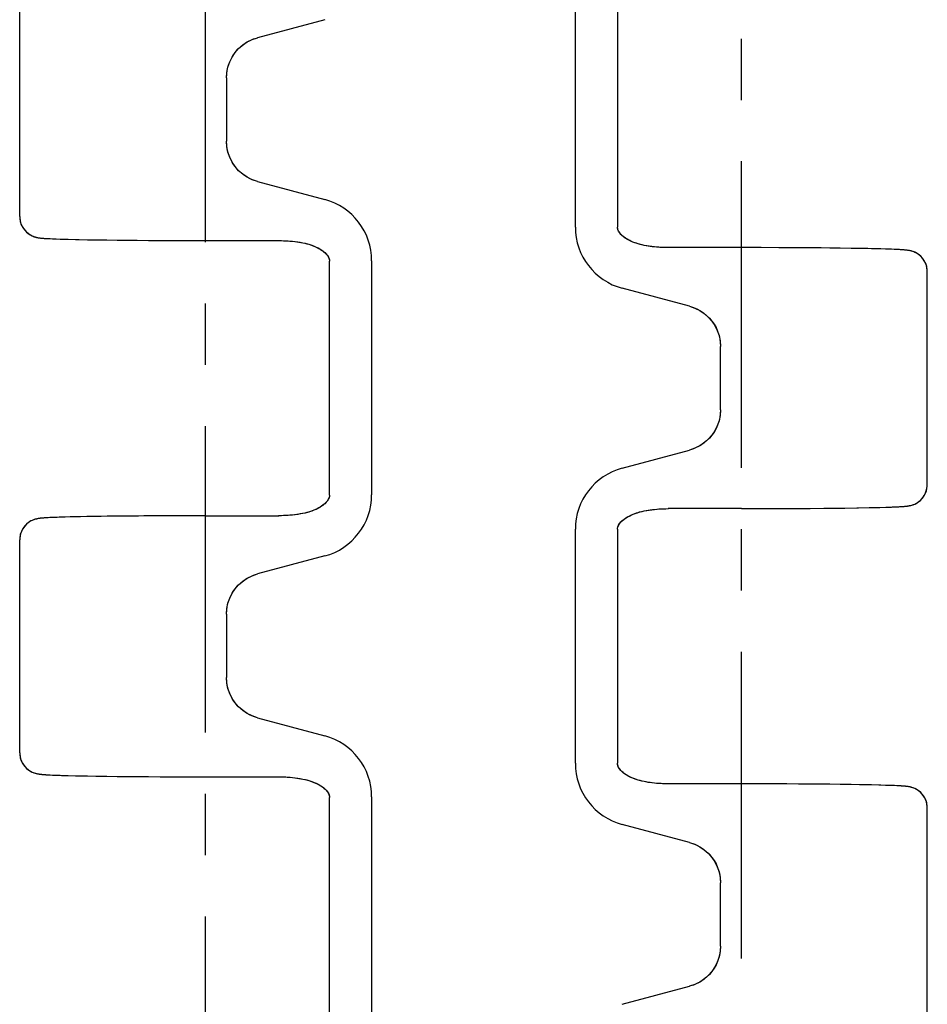
# Model space of a CAD drawing. Extents: x 0 to 210, y 0 to 297.
# Drawn here: x 64 to 85, y 157 to 180 of the extents above; entities that cross this region are included whole.
import ezdxf

# ---------------------------------------------------------------- set-up
doc = ezdxf.new("R2010")
doc.units = 0
doc.header["$LTSCALE"] = 19.36
doc.linetypes.add('CENTER', pattern=[0.6, 0.375, -0.075, 0.075, -0.075])
doc.layers.get('0').update_dxf_attribs({"linetype": 'CONTINUOUS'})
for name, color, linetype in [('1_AXIS', 7, 'CONTINUOUS'), ('2_FEATURE', 7, 'CONTINUOUS'), ('SURFACE', 7, 'CONTINUOUS')]:
    doc.layers.add(name, color=color, linetype=linetype)

msp = doc.modelspace()

# ---------------------------------------------------------------- linework, layer by layer
at = {"color": 7, "linetype": 'CONTINUOUS'}
for p, q in [((77.123, 175.447), (77.123, 180.99)), ((71.186, 180.359), (69.59, 179.931)), ((69.467, 179.889), (69.59, 179.931)), ((68.86, 178.98), (68.86, 177.478)), ((68.869, 177.348), (68.86, 177.478)), ((69.59, 176.527), (71.186, 176.099)), ((72.298, 174.65), (72.298, 169.107)), ((79.83, 173.571), (78.234, 173.999)), ((80.552, 172.75), (80.56, 172.62)), ((80.56, 171.118), (80.56, 172.62)), ((78.234, 169.739), (79.83, 170.167)), ((79.954, 170.209), (79.83, 170.167)), ((77.123, 162.747), (77.123, 168.29)), ((71.186, 167.659), (69.59, 167.231)), ((69.467, 167.189), (69.59, 167.231)), ((68.86, 166.28), (68.86, 164.778)), ((68.869, 164.648), (68.86, 164.778)), ((69.59, 163.827), (71.186, 163.399)), ((72.298, 161.95), (72.298, 156.407)), ((79.83, 160.871), (78.234, 161.299)), ((80.552, 160.05), (80.56, 159.92)), ((80.56, 158.418), (80.56, 159.92)), ((78.234, 157.039), (79.83, 157.467)), ((79.954, 157.509), (79.83, 157.467))]:
    msp.add_line(p, q, dxfattribs=at)
for points in [[(68.86, 178.98), (68.869, 179.11), (68.894, 179.236), (68.935, 179.358), (68.992, 179.473), (69.063, 179.58), (69.147, 179.676), (69.244, 179.761), (69.351, 179.832), (69.467, 179.889)], [(69.59, 176.527), (69.467, 176.569), (69.351, 176.626), (69.244, 176.697), (69.147, 176.782), (69.063, 176.878), (68.992, 176.985), (68.935, 177.1), (68.894, 177.222), (68.869, 177.348)], [(79.83, 173.571), (79.954, 173.529), (80.07, 173.472), (80.177, 173.401), (80.273, 173.316), (80.358, 173.22), (80.429, 173.113), (80.485, 172.998), (80.527, 172.876), (80.552, 172.75)], [(80.56, 171.118), (80.552, 170.988), (80.527, 170.861), (80.485, 170.74), (80.429, 170.625), (80.358, 170.518), (80.273, 170.422), (80.177, 170.337), (80.07, 170.266), (79.954, 170.209)], [(68.86, 166.28), (68.869, 166.41), (68.894, 166.536), (68.935, 166.658), (68.992, 166.773), (69.063, 166.88), (69.147, 166.976), (69.244, 167.061), (69.351, 167.132), (69.467, 167.189)], [(69.59, 163.827), (69.467, 163.869), (69.351, 163.926), (69.244, 163.997), (69.147, 164.082), (69.063, 164.178), (68.992, 164.285), (68.935, 164.4), (68.894, 164.522), (68.869, 164.648)], [(79.83, 160.871), (79.954, 160.829), (80.07, 160.772), (80.177, 160.701), (80.273, 160.616), (80.358, 160.52), (80.429, 160.413), (80.485, 160.298), (80.527, 160.176), (80.552, 160.05)], [(80.56, 158.418), (80.552, 158.288), (80.527, 158.161), (80.485, 158.04), (80.429, 157.925), (80.358, 157.818), (80.273, 157.722), (80.177, 157.637), (80.07, 157.566), (79.954, 157.509)]]:
    msp.add_lwpolyline(points, dxfattribs=at)
for centre, start, end in [((70.798, 174.65), 0, 75), ((78.623, 175.447), 180, 255), ((78.623, 168.29), 105, 180), ((70.798, 169.107), 285, 360), ((70.798, 161.95), 0, 75), ((78.623, 162.747), 180, 255)]:
    msp.add_arc(centre, 1.5, start, end, dxfattribs=at)
at = {"layer": '1_AXIS', "color": 7, "linetype": 'CENTER'}
for p, q in [((81.06, 65.2), (81.06, 214.969)), ((68.36, 58.929), (68.36, 208.688))]:
    msp.add_line(p, q, dxfattribs=at)
at = {"layer": '2_FEATURE', "color": 7, "linetype": 'CONTINUOUS'}
for p, q in [((77.123, 175.447), (77.123, 180.99)), ((78.123, 180.99), (78.123, 175.447)), ((63.96, 175.696), (63.96, 180.742)), ((71.186, 180.359), (69.59, 179.931)), ((68.86, 178.98), (68.86, 177.478)), ((69.59, 176.527), (71.186, 176.099)), ((63.96, 175.696), (63.961, 175.663)), ((64.628, 175.175), (64.68, 175.173)), ((64.68, 175.173), (64.739, 175.17)), ((64.739, 175.17), (64.806, 175.167)), ((64.806, 175.167), (64.922, 175.163)), ((64.922, 175.163), (65.06, 175.159)), ((65.06, 175.159), (65.285, 175.154)), ((65.285, 175.154), (65.569, 175.148)), ((65.569, 175.148), (66.022, 175.141)), ((66.022, 175.141), (66.472, 175.136)), ((66.472, 175.136), (67.009, 175.132)), ((67.009, 175.132), (67.474, 175.13)), ((67.474, 175.13), (67.995, 175.128)), ((67.995, 175.128), (70.057, 175.128)), ((81.425, 174.96), (79.363, 174.96)), ((81.947, 174.958), (81.425, 174.96)), ((82.411, 174.956), (81.947, 174.958)), ((82.948, 174.952), (82.411, 174.956)), ((83.399, 174.947), (82.948, 174.952)), ((83.852, 174.94), (83.399, 174.947)), ((84.135, 174.934), (83.852, 174.94)), ((84.361, 174.929), (84.135, 174.934)), ((84.498, 174.924), (84.361, 174.929)), ((84.615, 174.92), (84.498, 174.924)), ((84.681, 174.918), (84.615, 174.92)), ((84.74, 174.915), (84.681, 174.918)), ((84.792, 174.913), (84.74, 174.915)), ((71.298, 169.097), (71.298, 174.64)), ((72.298, 174.65), (72.298, 169.107)), ((85.46, 174.392), (85.459, 174.425)), ((85.46, 169.346), (85.46, 174.392)), ((79.83, 173.571), (78.234, 173.999)), ((80.56, 171.118), (80.56, 172.62)), ((78.234, 169.739), (79.83, 170.167)), ((66.294, 168.6), (65.888, 168.595)), ((66.778, 168.604), (66.294, 168.6)), ((67.196, 168.607), (66.778, 168.604)), ((67.665, 168.609), (67.196, 168.607)), ((68.185, 168.61), (67.665, 168.609)), ((68.36, 168.61), (68.185, 168.61)), ((68.36, 168.61), (70.097, 168.61)), ((81.06, 168.778), (79.324, 168.778)), ((81.06, 168.778), (81.588, 168.778)), ((81.588, 168.778), (82.074, 168.78)), ((82.074, 168.78), (82.509, 168.783)), ((82.509, 168.783), (83.013, 168.787)), ((83.013, 168.787), (83.438, 168.792)), ((83.438, 168.792), (83.792, 168.797)), ((83.792, 168.797), (84.086, 168.803)), ((84.086, 168.803), (84.328, 168.808)), ((84.328, 168.808), (84.48, 168.813)), ((84.48, 168.813), (84.609, 168.817)), ((84.609, 168.817), (84.682, 168.82)), ((84.682, 168.82), (84.747, 168.823)), ((84.747, 168.823), (84.803, 168.826)), ((84.803, 168.826), (84.852, 168.829)), ((64.617, 168.562), (64.569, 168.559)), ((64.674, 168.565), (64.617, 168.562)), ((64.895, 168.574), (64.774, 168.569)), ((65.039, 168.578), (64.895, 168.574)), ((65.27, 168.584), (65.039, 168.578)), ((65.55, 168.589), (65.27, 168.584)), ((65.888, 168.595), (65.55, 168.589)), ((77.123, 162.747), (77.123, 168.29)), ((78.123, 168.29), (78.123, 162.747)), ((63.96, 162.996), (63.96, 168.042)), ((71.186, 167.659), (69.59, 167.231)), ((68.86, 166.28), (68.86, 164.778)), ((69.59, 163.827), (71.186, 163.399)), ((63.96, 162.996), (63.961, 162.963)), ((64.628, 162.475), (64.68, 162.473)), ((64.68, 162.473), (64.739, 162.47)), ((64.739, 162.47), (64.806, 162.467)), ((64.806, 162.467), (64.922, 162.463)), ((64.922, 162.463), (65.06, 162.459)), ((65.06, 162.459), (65.285, 162.454)), ((65.285, 162.454), (65.569, 162.448)), ((65.569, 162.448), (66.022, 162.441)), ((66.022, 162.441), (66.472, 162.436)), ((66.472, 162.436), (67.009, 162.432)), ((67.009, 162.432), (67.474, 162.43)), ((67.474, 162.43), (67.995, 162.428)), ((67.995, 162.428), (70.057, 162.428)), ((81.425, 162.26), (79.363, 162.26)), ((81.947, 162.258), (81.425, 162.26)), ((82.411, 162.256), (81.947, 162.258)), ((82.948, 162.252), (82.411, 162.256)), ((83.399, 162.247), (82.948, 162.252)), ((83.852, 162.24), (83.399, 162.247)), ((84.135, 162.234), (83.852, 162.24)), ((84.361, 162.229), (84.135, 162.234)), ((84.498, 162.224), (84.361, 162.229)), ((84.615, 162.22), (84.498, 162.224)), ((84.681, 162.218), (84.615, 162.22)), ((84.74, 162.215), (84.681, 162.218)), ((84.792, 162.213), (84.74, 162.215)), ((71.298, 156.397), (71.298, 161.94)), ((72.298, 161.95), (72.298, 156.407)), ((85.46, 161.692), (85.459, 161.725)), ((85.46, 156.646), (85.46, 161.692)), ((79.83, 160.871), (78.234, 161.299)), ((80.56, 158.418), (80.56, 159.92)), ((78.234, 157.039), (79.83, 157.467))]:
    msp.add_line(p, q, dxfattribs=at)
for points in [[(68.86, 178.98), (68.865, 179.072), (68.878, 179.164), (68.899, 179.254), (68.928, 179.341), (68.966, 179.425), (69.011, 179.505), (69.063, 179.58), (69.122, 179.65), (69.187, 179.714), (69.259, 179.772), (69.335, 179.823), (69.416, 179.866), (69.502, 179.903), (69.59, 179.931)], [(69.59, 176.527), (69.502, 176.555), (69.416, 176.591), (69.335, 176.635), (69.259, 176.686), (69.188, 176.744), (69.122, 176.808), (69.063, 176.878), (69.011, 176.953), (68.966, 177.033), (68.928, 177.117), (68.899, 177.204), (68.878, 177.293), (68.865, 177.385), (68.86, 177.478)], [(63.961, 175.663), (63.968, 175.606), (63.982, 175.551), (64.001, 175.498), (64.026, 175.448), (64.055, 175.403), (64.087, 175.363), (64.121, 175.328), (64.156, 175.299), (64.19, 175.274), (64.222, 175.255), (64.252, 175.24), (64.28, 175.228), (64.304, 175.219), (64.327, 175.212), (64.347, 175.206), (64.366, 175.202), (64.382, 175.199), (64.398, 175.196), (64.412, 175.194), (64.425, 175.192), (64.439, 175.19), (64.452, 175.188), (64.466, 175.187), (64.479, 175.186), (64.494, 175.184), (64.51, 175.183), (64.526, 175.182), (64.544, 175.18), (64.563, 175.179), (64.583, 175.178), (64.628, 175.175)], [(79.363, 174.96), (79.322, 174.96), (79.266, 174.961), (79.211, 174.963), (79.156, 174.965), (79.102, 174.968), (79.049, 174.972), (78.997, 174.977), (78.946, 174.982), (78.895, 174.989), (78.846, 174.996), (78.797, 175.005), (78.75, 175.014), (78.703, 175.025), (78.658, 175.036), (78.614, 175.048), (78.57, 175.062), (78.529, 175.076), (78.488, 175.092), (78.449, 175.108), (78.412, 175.126), (78.376, 175.144), (78.342, 175.164), (78.31, 175.184), (78.281, 175.205), (78.253, 175.227), (78.227, 175.25), (78.204, 175.274), (78.183, 175.298), (78.165, 175.324), (78.149, 175.349), (78.137, 175.376), (78.128, 175.402), (78.124, 175.428), (78.123, 175.447)], [(70.057, 175.128), (70.098, 175.128), (70.154, 175.127), (70.21, 175.125), (70.264, 175.123), (70.318, 175.12), (70.371, 175.116), (70.423, 175.111), (70.475, 175.105), (70.525, 175.099), (70.575, 175.091), (70.623, 175.083), (70.671, 175.074), (70.717, 175.063), (70.763, 175.052), (70.807, 175.04), (70.85, 175.026), (70.892, 175.012), (70.932, 174.996), (70.971, 174.98), (71.009, 174.962), (71.045, 174.943), (71.078, 174.924), (71.11, 174.904), (71.14, 174.882), (71.168, 174.86), (71.194, 174.838), (71.217, 174.814), (71.238, 174.789), (71.256, 174.764), (71.271, 174.739), (71.284, 174.712), (71.292, 174.686), (71.297, 174.66), (71.298, 174.64)], [(85.459, 174.425), (85.452, 174.482), (85.439, 174.537), (85.42, 174.59), (85.395, 174.64), (85.366, 174.685), (85.334, 174.725), (85.3, 174.76), (85.265, 174.789), (85.231, 174.813), (85.198, 174.833), (85.168, 174.848), (85.141, 174.86), (85.116, 174.869), (85.094, 174.876), (85.074, 174.882), (85.055, 174.886), (85.038, 174.889), (85.023, 174.892), (85.009, 174.894), (84.995, 174.896), (84.982, 174.898), (84.969, 174.9), (84.955, 174.901), (84.941, 174.902), (84.927, 174.904), (84.911, 174.905), (84.895, 174.906), (84.877, 174.907), (84.858, 174.909), (84.838, 174.91), (84.792, 174.913)], [(79.83, 173.571), (79.919, 173.543), (80.004, 173.507), (80.085, 173.463), (80.162, 173.412), (80.233, 173.354), (80.299, 173.29), (80.358, 173.22), (80.41, 173.145), (80.455, 173.065), (80.492, 172.981), (80.522, 172.894), (80.543, 172.804), (80.556, 172.713), (80.56, 172.62)], [(80.56, 171.118), (80.556, 171.025), (80.543, 170.934), (80.522, 170.844), (80.492, 170.757), (80.455, 170.673), (80.41, 170.593), (80.358, 170.518), (80.299, 170.448), (80.233, 170.384), (80.162, 170.326), (80.086, 170.275), (80.004, 170.231), (79.919, 170.195), (79.83, 170.167)], [(85.452, 169.257), (85.459, 169.314), (85.46, 169.346)], [(71.298, 169.097), (71.297, 169.078), (71.292, 169.052), (71.283, 169.025), (71.271, 168.999), (71.256, 168.973), (71.237, 168.948), (71.216, 168.924), (71.193, 168.9), (71.167, 168.877), (71.14, 168.855), (71.11, 168.834), (71.078, 168.814), (71.044, 168.794), (71.008, 168.776), (70.971, 168.758), (70.932, 168.742), (70.891, 168.726), (70.849, 168.712), (70.806, 168.698), (70.762, 168.686), (70.716, 168.674), (70.67, 168.664), (70.622, 168.655), (70.574, 168.646), (70.524, 168.639), (70.474, 168.632), (70.422, 168.627), (70.37, 168.622), (70.317, 168.618), (70.263, 168.615), (70.208, 168.613), (70.153, 168.611), (70.097, 168.61)], [(84.852, 168.829), (84.873, 168.83), (84.893, 168.832), (84.911, 168.833), (84.929, 168.834), (84.945, 168.836), (84.96, 168.837), (84.975, 168.839), (84.989, 168.841), (85.004, 168.843), (85.019, 168.845), (85.034, 168.848), (85.051, 168.851), (85.07, 168.855), (85.091, 168.861), (85.113, 168.868), (85.137, 168.877), (85.163, 168.887), (85.193, 168.902), (85.226, 168.921), (85.26, 168.945), (85.296, 168.974), (85.331, 169.009), (85.364, 169.05), (85.394, 169.096), (85.419, 169.147), (85.439, 169.201), (85.452, 169.257)], [(78.123, 168.29), (78.124, 168.31), (78.129, 168.336), (78.137, 168.363), (78.15, 168.389), (78.165, 168.415), (78.183, 168.44), (78.204, 168.464), (78.228, 168.488), (78.253, 168.511), (78.281, 168.533), (78.311, 168.554), (78.343, 168.574), (78.377, 168.594), (78.413, 168.612), (78.45, 168.63), (78.489, 168.646), (78.529, 168.662), (78.571, 168.676), (78.614, 168.69), (78.659, 168.702), (78.704, 168.713), (78.751, 168.724), (78.798, 168.733), (78.847, 168.742), (78.896, 168.749), (78.947, 168.756), (78.998, 168.761), (79.051, 168.766), (79.104, 168.77), (79.158, 168.773), (79.212, 168.775), (79.268, 168.777), (79.324, 168.778)], [(64.569, 168.559), (64.548, 168.558), (64.528, 168.556), (64.509, 168.555), (64.492, 168.553), (64.476, 168.552), (64.46, 168.55), (64.446, 168.549), (64.431, 168.547), (64.417, 168.545), (64.402, 168.543), (64.386, 168.54), (64.37, 168.537), (64.351, 168.532), (64.33, 168.527), (64.307, 168.52), (64.284, 168.511), (64.257, 168.5), (64.228, 168.486), (64.195, 168.467), (64.16, 168.443), (64.125, 168.414), (64.09, 168.379), (64.057, 168.338), (64.027, 168.292), (64.002, 168.241), (63.982, 168.187), (63.968, 168.131)], [(64.774, 168.569), (64.738, 168.568), (64.674, 168.565)], [(63.968, 168.131), (63.961, 168.074), (63.96, 168.042)], [(68.86, 166.28), (68.865, 166.372), (68.878, 166.464), (68.899, 166.554), (68.928, 166.641), (68.966, 166.725), (69.011, 166.805), (69.063, 166.88), (69.122, 166.95), (69.187, 167.014), (69.259, 167.072), (69.335, 167.123), (69.416, 167.166), (69.502, 167.203), (69.59, 167.231)], [(69.59, 163.827), (69.502, 163.855), (69.416, 163.891), (69.335, 163.935), (69.259, 163.986), (69.188, 164.044), (69.122, 164.108), (69.063, 164.178), (69.011, 164.253), (68.966, 164.333), (68.928, 164.417), (68.899, 164.504), (68.878, 164.593), (68.865, 164.685), (68.86, 164.778)], [(63.961, 162.963), (63.968, 162.906), (63.982, 162.851), (64.001, 162.798), (64.026, 162.748), (64.055, 162.703), (64.087, 162.663), (64.121, 162.628), (64.156, 162.599), (64.19, 162.574), (64.222, 162.555), (64.252, 162.54), (64.28, 162.528), (64.304, 162.519), (64.327, 162.512), (64.347, 162.506), (64.366, 162.502), (64.382, 162.499), (64.398, 162.496), (64.412, 162.494), (64.425, 162.492), (64.439, 162.49), (64.452, 162.488), (64.466, 162.487), (64.479, 162.486), (64.494, 162.484), (64.51, 162.483), (64.526, 162.482), (64.544, 162.48), (64.563, 162.479), (64.583, 162.478), (64.628, 162.475)], [(79.363, 162.26), (79.322, 162.26), (79.266, 162.261), (79.211, 162.263), (79.156, 162.265), (79.102, 162.268), (79.049, 162.272), (78.997, 162.277), (78.946, 162.282), (78.895, 162.289), (78.846, 162.296), (78.797, 162.305), (78.75, 162.314), (78.703, 162.325), (78.658, 162.336), (78.614, 162.348), (78.57, 162.362), (78.529, 162.376), (78.488, 162.392), (78.449, 162.408), (78.412, 162.426), (78.376, 162.444), (78.342, 162.464), (78.31, 162.484), (78.281, 162.505), (78.253, 162.527), (78.227, 162.55), (78.204, 162.574), (78.183, 162.598), (78.165, 162.624), (78.149, 162.649), (78.137, 162.676), (78.128, 162.702), (78.124, 162.728), (78.123, 162.747)], [(70.057, 162.428), (70.098, 162.428), (70.154, 162.427), (70.21, 162.425), (70.264, 162.423), (70.318, 162.42), (70.371, 162.416), (70.423, 162.411), (70.475, 162.405), (70.525, 162.399), (70.575, 162.391), (70.623, 162.383), (70.671, 162.374), (70.717, 162.363), (70.763, 162.352), (70.807, 162.34), (70.85, 162.326), (70.892, 162.312), (70.932, 162.296), (70.971, 162.28), (71.009, 162.262), (71.045, 162.243), (71.078, 162.224), (71.11, 162.204), (71.14, 162.182), (71.168, 162.16), (71.194, 162.138), (71.217, 162.114), (71.238, 162.089), (71.256, 162.064), (71.271, 162.039), (71.284, 162.012), (71.292, 161.986), (71.297, 161.96), (71.298, 161.94)], [(85.459, 161.725), (85.452, 161.782), (85.439, 161.837), (85.42, 161.89), (85.395, 161.94), (85.366, 161.985), (85.334, 162.025), (85.3, 162.06), (85.265, 162.089), (85.231, 162.113), (85.198, 162.133), (85.168, 162.148), (85.141, 162.16), (85.116, 162.169), (85.094, 162.176), (85.074, 162.182), (85.055, 162.186), (85.038, 162.189), (85.023, 162.192), (85.009, 162.194), (84.995, 162.196), (84.982, 162.198), (84.969, 162.2), (84.955, 162.201), (84.941, 162.202), (84.927, 162.204), (84.911, 162.205), (84.895, 162.206), (84.877, 162.207), (84.858, 162.209), (84.838, 162.21), (84.792, 162.213)], [(79.83, 160.871), (79.919, 160.843), (80.004, 160.807), (80.085, 160.763), (80.162, 160.712), (80.233, 160.654), (80.299, 160.59), (80.358, 160.52), (80.41, 160.445), (80.455, 160.365), (80.492, 160.281), (80.522, 160.194), (80.543, 160.104), (80.556, 160.013), (80.56, 159.92)], [(80.56, 158.418), (80.556, 158.325), (80.543, 158.234), (80.522, 158.144), (80.492, 158.057), (80.455, 157.973), (80.41, 157.893), (80.358, 157.818), (80.299, 157.748), (80.233, 157.684), (80.162, 157.626), (80.086, 157.575), (80.004, 157.531), (79.919, 157.495), (79.83, 157.467)]]:
    msp.add_lwpolyline(points, dxfattribs=at)
for centre, start, end in [((70.798, 174.65), 0, 75), ((78.623, 175.447), 180, 255), ((78.623, 168.29), 105, 180), ((70.798, 169.107), 285, 360), ((70.798, 161.95), 0, 75), ((78.623, 162.747), 180, 255)]:
    msp.add_arc(centre, 1.5, start, end, dxfattribs=at)
at = {"layer": 'SURFACE', "color": 7, "linetype": 'CONTINUOUS'}
for p, q in [((78.123, 180.99), (78.123, 175.447)), ((63.96, 175.696), (63.96, 180.742)), ((78.124, 175.424), (78.123, 175.447)), ((64.678, 175.173), (64.745, 175.17)), ((64.745, 175.17), (64.821, 175.167)), ((64.821, 175.167), (64.954, 175.162)), ((64.954, 175.162), (65.112, 175.158)), ((65.112, 175.158), (65.366, 175.152)), ((65.366, 175.152), (65.766, 175.145)), ((65.766, 175.145), (66.268, 175.138)), ((66.268, 175.138), (66.746, 175.134)), ((66.746, 175.134), (67.29, 175.13)), ((67.29, 175.13), (67.898, 175.128)), ((67.898, 175.128), (70.057, 175.128)), ((81.522, 174.96), (79.363, 174.96)), ((82.13, 174.958), (81.522, 174.96)), ((82.675, 174.954), (82.13, 174.958)), ((83.152, 174.95), (82.675, 174.954)), ((83.654, 174.943), (83.152, 174.95)), ((84.055, 174.936), (83.654, 174.943)), ((84.309, 174.93), (84.055, 174.936)), ((84.467, 174.925), (84.309, 174.93)), ((84.6, 174.921), (84.467, 174.925)), ((84.676, 174.918), (84.6, 174.921)), ((84.743, 174.915), (84.676, 174.918)), ((71.296, 174.663), (71.298, 174.64)), ((71.298, 169.097), (71.298, 174.64)), ((85.46, 169.346), (85.46, 174.392)), ((85.458, 169.302), (85.46, 169.346)), ((66.438, 168.601), (66.036, 168.597)), ((66.898, 168.605), (66.438, 168.601)), ((67.415, 168.608), (66.898, 168.605)), ((67.789, 168.609), (67.415, 168.608)), ((68.36, 168.61), (67.789, 168.609)), ((68.36, 168.61), (70.093, 168.61)), ((81.06, 168.778), (79.327, 168.778)), ((81.06, 168.778), (81.437, 168.778)), ((81.437, 168.778), (81.822, 168.779)), ((81.822, 168.779), (82.184, 168.781)), ((82.184, 168.781), (82.682, 168.784)), ((82.682, 168.784), (83.123, 168.788)), ((83.123, 168.788), (83.507, 168.793)), ((83.507, 168.793), (83.834, 168.798)), ((83.834, 168.798), (84.108, 168.803)), ((84.108, 168.803), (84.334, 168.809)), ((84.334, 168.809), (84.52, 168.814)), ((84.52, 168.814), (84.624, 168.818)), ((84.624, 168.818), (84.712, 168.821)), ((84.712, 168.821), (84.787, 168.825)), ((64.847, 168.572), (64.751, 168.568)), ((64.958, 168.576), (64.847, 168.572)), ((65.157, 168.581), (64.958, 168.576)), ((65.398, 168.586), (65.157, 168.581)), ((65.689, 168.592), (65.398, 168.586)), ((66.036, 168.597), (65.689, 168.592)), ((78.123, 168.29), (78.123, 162.747)), ((63.962, 168.086), (63.96, 168.042)), ((63.96, 162.996), (63.96, 168.042)), ((78.124, 162.724), (78.123, 162.747)), ((64.678, 162.473), (64.745, 162.47)), ((64.745, 162.47), (64.821, 162.467)), ((64.821, 162.467), (64.954, 162.462)), ((64.954, 162.462), (65.112, 162.458)), ((65.112, 162.458), (65.366, 162.452)), ((65.366, 162.452), (65.766, 162.445)), ((65.766, 162.445), (66.268, 162.438)), ((66.268, 162.438), (66.746, 162.434)), ((66.746, 162.434), (67.29, 162.43)), ((67.29, 162.43), (67.898, 162.428)), ((67.898, 162.428), (70.057, 162.428)), ((81.522, 162.26), (79.363, 162.26)), ((82.13, 162.258), (81.522, 162.26)), ((82.675, 162.254), (82.13, 162.258)), ((83.152, 162.25), (82.675, 162.254)), ((83.654, 162.243), (83.152, 162.25)), ((84.055, 162.236), (83.654, 162.243)), ((84.309, 162.23), (84.055, 162.236)), ((84.467, 162.225), (84.309, 162.23)), ((84.6, 162.221), (84.467, 162.225)), ((84.676, 162.218), (84.6, 162.221)), ((84.743, 162.215), (84.676, 162.218)), ((71.296, 161.963), (71.298, 161.94)), ((71.298, 156.397), (71.298, 161.94)), ((85.46, 156.646), (85.46, 161.692))]:
    msp.add_line(p, q, dxfattribs=at)
for points in [[(63.96, 175.696), (63.962, 175.653), (63.975, 175.576), (63.999, 175.503), (64.032, 175.437), (64.073, 175.38), (64.118, 175.331), (64.166, 175.291), (64.214, 175.26), (64.259, 175.237), (64.299, 175.221), (64.331, 175.211), (64.358, 175.204), (64.381, 175.199), (64.4, 175.195), (64.418, 175.193), (64.435, 175.19), (64.452, 175.188), (64.469, 175.187), (64.487, 175.185), (64.506, 175.183), (64.525, 175.182), (64.547, 175.18), (64.569, 175.179), (64.594, 175.177), (64.62, 175.176), (64.678, 175.173)], [(79.363, 174.96), (79.325, 174.96), (79.256, 174.961), (79.189, 174.964), (79.123, 174.967), (79.058, 174.971), (78.995, 174.977), (78.933, 174.984), (78.872, 174.992), (78.813, 175.002), (78.755, 175.013), (78.699, 175.026), (78.644, 175.04), (78.59, 175.055), (78.538, 175.073), (78.487, 175.092), (78.439, 175.113), (78.393, 175.136), (78.348, 175.16), (78.306, 175.187), (78.267, 175.216), (78.23, 175.247), (78.198, 175.28), (78.171, 175.315), (78.149, 175.35), (78.133, 175.388), (78.124, 175.424)], [(70.057, 175.128), (70.096, 175.128), (70.165, 175.127), (70.232, 175.124), (70.298, 175.121), (70.363, 175.117), (70.426, 175.111), (70.488, 175.104), (70.548, 175.096), (70.607, 175.086), (70.665, 175.075), (70.722, 175.062), (70.777, 175.048), (70.83, 175.032), (70.883, 175.015), (70.933, 174.996), (70.982, 174.975), (71.028, 174.952), (71.072, 174.928), (71.114, 174.901), (71.154, 174.872), (71.19, 174.841), (71.222, 174.808), (71.25, 174.773), (71.272, 174.737), (71.288, 174.7), (71.296, 174.663)], [(85.46, 174.392), (85.459, 174.435), (85.446, 174.512), (85.422, 174.585), (85.388, 174.651), (85.348, 174.708), (85.303, 174.757), (85.255, 174.797), (85.207, 174.828), (85.162, 174.851), (85.122, 174.867), (85.089, 174.877), (85.062, 174.884), (85.04, 174.889), (85.021, 174.892), (85.003, 174.895), (84.986, 174.898), (84.969, 174.9), (84.952, 174.901), (84.934, 174.903), (84.915, 174.905), (84.895, 174.906), (84.874, 174.908), (84.851, 174.909), (84.827, 174.911), (84.801, 174.912), (84.743, 174.915)], [(84.787, 168.825), (84.82, 168.827), (84.85, 168.829), (84.877, 168.83), (84.901, 168.832), (84.924, 168.834), (84.944, 168.836), (84.964, 168.838), (84.982, 168.84), (85.001, 168.842), (85.02, 168.845), (85.042, 168.849), (85.066, 168.854), (85.093, 168.862), (85.125, 168.872), (85.162, 168.887), (85.205, 168.909), (85.253, 168.94), (85.302, 168.98), (85.347, 169.029), (85.388, 169.086), (85.421, 169.151), (85.445, 169.224), (85.458, 169.302)], [(71.298, 169.097), (71.296, 169.073), (71.288, 169.037), (71.271, 168.999), (71.249, 168.964), (71.221, 168.929), (71.189, 168.896), (71.153, 168.865), (71.113, 168.836), (71.071, 168.809), (71.026, 168.785), (70.98, 168.762), (70.932, 168.741), (70.881, 168.722), (70.829, 168.705), (70.775, 168.689), (70.72, 168.675), (70.663, 168.663), (70.605, 168.652), (70.546, 168.642), (70.486, 168.634), (70.424, 168.627), (70.36, 168.621), (70.296, 168.617), (70.23, 168.613), (70.162, 168.611), (70.093, 168.61)], [(78.123, 168.29), (78.124, 168.315), (78.133, 168.351), (78.149, 168.388), (78.172, 168.424), (78.199, 168.459), (78.231, 168.492), (78.268, 168.523), (78.308, 168.552), (78.35, 168.578), (78.394, 168.603), (78.441, 168.626), (78.489, 168.646), (78.54, 168.666), (78.592, 168.683), (78.646, 168.699), (78.701, 168.713), (78.757, 168.725), (78.815, 168.736), (78.874, 168.746), (78.935, 168.754), (78.997, 168.761), (79.06, 168.767), (79.125, 168.771), (79.191, 168.774), (79.259, 168.777), (79.327, 168.778)], [(64.633, 168.563), (64.601, 168.561), (64.571, 168.559), (64.544, 168.557), (64.519, 168.556), (64.497, 168.554), (64.476, 168.552), (64.457, 168.55), (64.438, 168.548), (64.42, 168.545), (64.4, 168.543), (64.379, 168.539), (64.355, 168.533), (64.327, 168.526), (64.296, 168.516), (64.259, 168.501), (64.215, 168.479), (64.167, 168.448), (64.119, 168.408), (64.073, 168.359), (64.033, 168.302), (64, 168.237), (63.975, 168.164), (63.962, 168.086)], [(64.751, 168.568), (64.708, 168.566), (64.633, 168.563)], [(63.96, 162.996), (63.962, 162.953), (63.975, 162.876), (63.999, 162.803), (64.032, 162.737), (64.073, 162.68), (64.118, 162.631), (64.166, 162.591), (64.214, 162.56), (64.259, 162.537), (64.299, 162.521), (64.331, 162.511), (64.358, 162.504), (64.381, 162.499), (64.4, 162.495), (64.418, 162.493), (64.435, 162.49), (64.452, 162.488), (64.469, 162.487), (64.487, 162.485), (64.506, 162.483), (64.525, 162.482), (64.547, 162.48), (64.569, 162.479), (64.594, 162.477), (64.62, 162.476), (64.678, 162.473)], [(79.363, 162.26), (79.325, 162.26), (79.256, 162.261), (79.189, 162.264), (79.123, 162.267), (79.058, 162.271), (78.995, 162.277), (78.933, 162.284), (78.872, 162.292), (78.813, 162.302), (78.755, 162.313), (78.699, 162.326), (78.644, 162.34), (78.59, 162.355), (78.538, 162.373), (78.487, 162.392), (78.439, 162.413), (78.393, 162.436), (78.348, 162.46), (78.306, 162.487), (78.267, 162.516), (78.23, 162.547), (78.198, 162.58), (78.171, 162.615), (78.149, 162.65), (78.133, 162.688), (78.124, 162.724)], [(70.057, 162.428), (70.096, 162.428), (70.165, 162.427), (70.232, 162.424), (70.298, 162.421), (70.363, 162.417), (70.426, 162.411), (70.488, 162.404), (70.548, 162.396), (70.607, 162.386), (70.665, 162.375), (70.722, 162.362), (70.777, 162.348), (70.83, 162.332), (70.883, 162.315), (70.933, 162.296), (70.982, 162.275), (71.028, 162.252), (71.072, 162.228), (71.114, 162.201), (71.154, 162.172), (71.19, 162.141), (71.222, 162.108), (71.25, 162.073), (71.272, 162.037), (71.288, 162), (71.296, 161.963)], [(85.46, 161.692), (85.459, 161.735), (85.446, 161.812), (85.422, 161.885), (85.388, 161.951), (85.348, 162.008), (85.303, 162.057), (85.255, 162.097), (85.207, 162.128), (85.162, 162.151), (85.122, 162.167), (85.089, 162.177), (85.062, 162.184), (85.04, 162.189), (85.021, 162.192), (85.003, 162.195), (84.986, 162.198), (84.969, 162.2), (84.952, 162.201), (84.934, 162.203), (84.915, 162.205), (84.895, 162.206), (84.874, 162.208), (84.851, 162.209), (84.827, 162.211), (84.801, 162.212), (84.743, 162.215)]]:
    msp.add_lwpolyline(points, dxfattribs=at)

doc.saveas('drawing.dxf')
